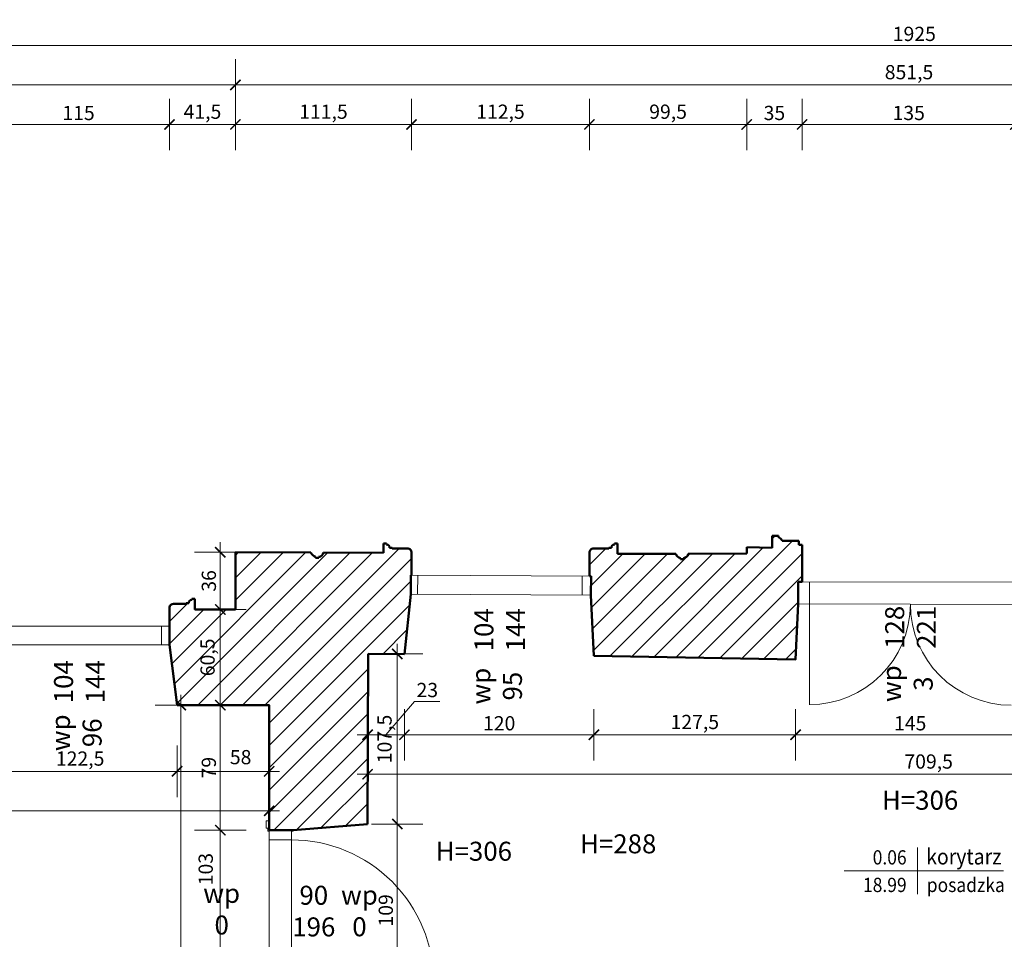
# Model space of a CAD drawing. Extents: x 525619 to 528193, y -823601 to -820140.
# Drawn here: x 526375 to 526997, y -820721 to -820140 of the extents above; entities that cross this region are included whole.
import ezdxf
from ezdxf.enums import TextEntityAlignment as Align

# ---------------------------------------------------------------- set-up
doc = ezdxf.new("R2010")
doc.units = 0
doc.header["$MEASUREMENT"] = 0
doc.layers.get('0').update_dxf_attribs({"color": 255})
for name, color, linetype, lineweight in [('00-0000_D-', 4, 'Continuous', 13), ('00-0000_T-', 4, 'Continuous', 13), ('00-0332_E-', 252, 'Continuous', 5), ('00-0410_E-', 7, 'Continuous', 50), ('00-0610_E-', 83, 'Continuous', 15)]:
    doc.layers.add(name, color=color, linetype=linetype, lineweight=lineweight)
doc.layers.get('0').off()
doc.styles.add('ARIAL', font='arial.ttf')
doc.styles.add('SIMPLEX', font='simplex.shx')
doc.styles.add('STOLARKA-WAR', font='ROMANS.shx')
doc.dimstyles.new('SKALA 50', dxfattribs={"dimscale": 0.5, "dimtxt": 18, "dimasz": 13, "dimexe": 10, "dimexo": 10, "dimgap": 3, "dimtad": 1, "dimdec": 1, "dimrnd": 0.5, "dimtxsty": 'ARIAL', "dimblk": 'LL', "dimcen": 15, "dimse1": 1, "dimse2": 1, "dimclrd": 256, "dimclrt": 256, "dimazin": 0, "dimtfac": 1, "dimtdec": 1, "dimtmove": 1, "dimatfit": 3, "dimldrblk": 'DOTSMALL', "dimfxl": 1000, "dimlwd": -1, "dimarcsym": 0})

# ---------------------------------------------------------------- blocks, each defined once
blk = doc.blocks.new('_TAB-P')
at = {"layer": '00-0000_T-', "lineweight": 20}
for p, q in [((0, 18.45), (0, -18.45)), ((-58.03, 0), (67.91, 0))]:
    blk.add_line(p, q, dxfattribs=at)
at = {"layer": '00-0000_T-', "lineweight": 20, "style": 'SIMPLEX', "flags": 4}
for tag, p in [('NUMER_POMIESZCZENIA', (-2.71, 5.12)), ('POWIERZCHNIA', (-2.71, -16.67))]:
    blk.add_attdef(tag, text='', height=11, dxfattribs=at).set_placement(p, align=Align.RIGHT)
at = {"layer": '00-0000_T-', "lineweight": 20, "flags": 4}
for tag, p, height, style in [('NAZWA_POMIESZCZENIA', (3.82, 5.12), 12.5, 'ARIAL'), ('POSADZKA', (4.21, -16.67), 11, 'SIMPLEX')]:
    blk.add_attdef(tag, p, '', height=height, dxfattribs=dict(at, style=style))
blk = doc.blocks.new('_ArchTick')
at = {"const_width": 0.15}
blk.add_lwpolyline([(-0.5, -0.5), (0.5, 0.5)], dxfattribs=at)
blk = doc.blocks.new('LL')
for p, q in [((0, 2.5), (0, -2.5)), ((1, 0), (-1, 0))]:
    blk.add_line(p, q)
blk.add_blockref('_ArchTick', (0, 0))
blk = doc.blocks.new('*D14')
at = {"layer": '00-0000_D-', "transparency": 16777216}
blk.add_line((526358.33, -820615.07), (526467.85, -820615.07), dxfattribs=at)
at = {"layer": '00-0000_D-', "transparency": 16777216, "xscale": 6.5, "yscale": 6.5, "zscale": 6.5, "rotation": 180}
blk.add_blockref('LL', (526351.83, -820615.07), dxfattribs=at)
at = {"layer": '00-0000_D-', "transparency": 16777216, "xscale": 6.5, "yscale": 6.5, "zscale": 6.5}
blk.add_blockref('LL', (526474.35, -820615.07), dxfattribs=at)
at = {"layer": '00-0000_D-', "transparency": 16777216, "insert": (526413.09, -820608.16), "char_height": 9, "attachment_point": 5, "style": 'ARIAL'}
blk.add_mtext('122,5', dxfattribs=at)
blk = doc.blocks.new('_DotSmall')
at = {"linetype": 'ByBlock', "lineweight": 70, "const_width": 0.5}
blk.add_lwpolyline([(-0.0625, 0, 1), (0.0625, 0, 1)], format="xyb", close=True, dxfattribs=at)
blk = doc.blocks.new('*D15')
at = {"layer": '00-0000_D-', "transparency": 16777216}
blk.add_line((526480.85, -820615.07), (526526.08, -820615.07), dxfattribs=at)
at = {"layer": '00-0000_D-', "transparency": 16777216, "xscale": 6.5, "yscale": 6.5, "zscale": 6.5, "rotation": 180}
blk.add_blockref('LL', (526474.35, -820615.07), dxfattribs=at)
at = {"layer": '00-0000_D-', "transparency": 16777216, "xscale": 6.5, "yscale": 6.5, "zscale": 6.5}
blk.add_blockref('LL', (526532.58, -820615.07), dxfattribs=at)
at = {"layer": '00-0000_D-', "transparency": 16777216, "insert": (526514.54, -820607.26), "char_height": 9, "attachment_point": 5, "style": 'ARIAL'}
blk.add_mtext('58', dxfattribs=at)
blk = doc.blocks.new('*D16')
at = {"layer": '00-0000_D-', "transparency": 16777216}
for p, q in [((526606.43, -820591.94), (526624.53, -820570.92)), ((526624.53, -820570.92), (526640.57, -820570.92)), ((526601.31, -820591.94), (526611.55, -820591.94))]:
    blk.add_line(p, q, dxfattribs=at)
at = {"layer": '00-0000_D-', "transparency": 16777216, "xscale": 6.5, "yscale": 6.5, "zscale": 6.5, "rotation": 180}
blk.add_blockref('LL', (526594.81, -820591.94), dxfattribs=at)
at = {"layer": '00-0000_D-', "transparency": 16777216, "xscale": 6.5, "yscale": 6.5, "zscale": 6.5}
blk.add_blockref('LL', (526618.05, -820591.94), dxfattribs=at)
at = {"layer": '00-0000_D-', "transparency": 16777216, "insert": (526632.55, -820564.82), "char_height": 9, "attachment_point": 5, "style": 'ARIAL'}
blk.add_mtext('23', dxfattribs=at)
blk = doc.blocks.new('*D17')
at = {"layer": '00-0000_D-', "transparency": 16777216}
blk.add_line((526624.55, -820591.94), (526731.4, -820591.94), dxfattribs=at)
at = {"layer": '00-0000_D-', "transparency": 16777216, "xscale": 6.5, "yscale": 6.5, "zscale": 6.5, "rotation": 180}
blk.add_blockref('LL', (526618.05, -820591.94), dxfattribs=at)
at = {"layer": '00-0000_D-', "transparency": 16777216, "xscale": 6.5, "yscale": 6.5, "zscale": 6.5}
blk.add_blockref('LL', (526737.9, -820591.94), dxfattribs=at)
at = {"layer": '00-0000_D-', "transparency": 16777216, "insert": (526677.98, -820585.84), "char_height": 9, "attachment_point": 5, "style": 'ARIAL'}
blk.add_mtext('120', dxfattribs=at)
blk = doc.blocks.new('*D18')
at = {"layer": '00-0000_D-', "transparency": 16777216}
blk.add_line((526744.4, -820591.94), (526858.91, -820591.94), dxfattribs=at)
at = {"layer": '00-0000_D-', "transparency": 16777216, "xscale": 6.5, "yscale": 6.5, "zscale": 6.5, "rotation": 180}
blk.add_blockref('LL', (526737.9, -820591.94), dxfattribs=at)
at = {"layer": '00-0000_D-', "transparency": 16777216, "xscale": 6.5, "yscale": 6.5, "zscale": 6.5}
blk.add_blockref('LL', (526865.41, -820591.94), dxfattribs=at)
at = {"layer": '00-0000_D-', "transparency": 16777216, "insert": (526801.66, -820585.03), "char_height": 9, "attachment_point": 5, "style": 'ARIAL'}
blk.add_mtext('127,5', dxfattribs=at)
blk = doc.blocks.new('*D19')
at = {"layer": '00-0000_D-', "transparency": 16777216}
blk.add_line((526871.91, -820591.94), (527003.68, -820591.94), dxfattribs=at)
at = {"layer": '00-0000_D-', "transparency": 16777216, "xscale": 6.5, "yscale": 6.5, "zscale": 6.5, "rotation": 180}
blk.add_blockref('LL', (526865.41, -820591.94), dxfattribs=at)
at = {"layer": '00-0000_D-', "transparency": 16777216, "xscale": 6.5, "yscale": 6.5, "zscale": 6.5}
blk.add_blockref('LL', (527010.18, -820591.94), dxfattribs=at)
at = {"layer": '00-0000_D-', "transparency": 16777216, "insert": (526937.8, -820585.84), "char_height": 9, "attachment_point": 5, "style": 'ARIAL'}
blk.add_mtext('145', dxfattribs=at)
blk = doc.blocks.new('*D29')
at = {"layer": '00-0000_D-', "transparency": 16777216}
blk.add_line((526056.7, -820640.07), (526526.08, -820640.07), dxfattribs=at)
at = {"layer": '00-0000_D-', "transparency": 16777216, "xscale": 6.5, "yscale": 6.5, "zscale": 6.5, "rotation": 180}
blk.add_blockref('LL', (526050.2, -820640.07), dxfattribs=at)
at = {"layer": '00-0000_D-', "transparency": 16777216, "xscale": 6.5, "yscale": 6.5, "zscale": 6.5}
blk.add_blockref('LL', (526532.58, -820640.07), dxfattribs=at)
at = {"layer": '00-0000_D-', "transparency": 16777216, "insert": (526291.39, -820633.16), "char_height": 9, "attachment_point": 5, "style": 'ARIAL'}
blk.add_mtext('482,5', dxfattribs=at)
blk = doc.blocks.new('*D30')
at = {"layer": '00-0000_D-', "transparency": 16777216}
blk.add_line((526601.31, -820616.94), (527297.64, -820616.94), dxfattribs=at)
at = {"layer": '00-0000_D-', "transparency": 16777216, "xscale": 6.5, "yscale": 6.5, "zscale": 6.5, "rotation": 180}
blk.add_blockref('LL', (526594.81, -820616.94), dxfattribs=at)
at = {"layer": '00-0000_D-', "transparency": 16777216, "xscale": 6.5, "yscale": 6.5, "zscale": 6.5}
blk.add_blockref('LL', (527304.14, -820616.94), dxfattribs=at)
at = {"layer": '00-0000_D-', "transparency": 16777216, "insert": (526949.48, -820610.03), "char_height": 9, "attachment_point": 5, "style": 'ARIAL'}
blk.add_mtext('709,5', dxfattribs=at)
blk = doc.blocks.new('*D282')
at = {"layer": '00-0000_D-', "transparency": 16777216}
blk.add_line((526501.69, -820748.83), (526501.69, -820658.75), dxfattribs=at)
at = {"layer": '00-0000_D-', "transparency": 16777216, "xscale": 6.5, "yscale": 6.5, "zscale": 6.5}
for p, rotation in [((526501.69, -820652.25), 90), ((526501.69, -820755.33), 270)]:
    blk.add_blockref('LL', p, dxfattribs=dict(at, rotation=rotation))
at = {"layer": '00-0000_D-', "transparency": 16777216, "insert": (526493.63, -820676.89), "char_height": 9, "attachment_point": 5, "rotation": 90, "style": 'ARIAL'}
blk.add_mtext('103', dxfattribs=at)
blk = doc.blocks.new('*D283')
at = {"layer": '00-0000_D-', "transparency": 16777216}
blk.add_line((526501.69, -820645.75), (526501.69, -820579.74), dxfattribs=at)
at = {"layer": '00-0000_D-', "transparency": 16777216, "xscale": 6.5, "yscale": 6.5, "zscale": 6.5}
for p, rotation in [((526501.69, -820573.24), 90), ((526501.69, -820652.25), 270)]:
    blk.add_blockref('LL', p, dxfattribs=dict(at, rotation=rotation))
at = {"layer": '00-0000_D-', "transparency": 16777216, "insert": (526495.6, -820612.74), "char_height": 9, "attachment_point": 5, "rotation": 90, "style": 'ARIAL'}
blk.add_mtext('79', dxfattribs=at)
blk = doc.blocks.new('*D284')
at = {"layer": '00-0000_D-', "transparency": 16777216}
blk.add_line((526501.69, -820566.74), (526501.69, -820519.27), dxfattribs=at)
at = {"layer": '00-0000_D-', "transparency": 16777216, "xscale": 6.5, "yscale": 6.5, "zscale": 6.5}
for p, rotation in [((526501.69, -820512.77), 90), ((526501.69, -820573.24), 270)]:
    blk.add_blockref('LL', p, dxfattribs=dict(at, rotation=rotation))
at = {"layer": '00-0000_D-', "transparency": 16777216, "insert": (526494.79, -820543), "char_height": 9, "attachment_point": 5, "rotation": 90, "style": 'ARIAL'}
blk.add_mtext('60,5', dxfattribs=at)
blk = doc.blocks.new('*D285')
at = {"layer": '00-0000_D-', "transparency": 16777216}
blk.add_line((526501.69, -820506.27), (526501.69, -820483.07), dxfattribs=at)
at = {"layer": '00-0000_D-', "transparency": 16777216, "xscale": 6.5, "yscale": 6.5, "zscale": 6.5}
for p, rotation in [((526501.69, -820476.57), 90), ((526501.69, -820512.77), 270)]:
    blk.add_blockref('LL', p, dxfattribs=dict(at, rotation=rotation))
at = {"layer": '00-0000_D-', "transparency": 16777216, "insert": (526495.6, -820494.67), "char_height": 9, "attachment_point": 5, "rotation": 90, "style": 'ARIAL'}
blk.add_mtext('36', dxfattribs=at)
blk = doc.blocks.new('*D286')
at = {"layer": '00-0000_D-', "transparency": 16777216}
blk.add_line((526476.69, -820579.74), (526476.69, -821226.77), dxfattribs=at)
at = {"layer": '00-0000_D-', "transparency": 16777216, "xscale": 6.5, "yscale": 6.5, "zscale": 6.5}
for p, rotation in [((526476.69, -820573.24), 90), ((526476.69, -821233.27), 270)]:
    blk.add_blockref('LL', p, dxfattribs=dict(at, rotation=rotation))
at = {"layer": '00-0000_D-', "transparency": 16777216, "insert": (526470.6, -820903.25), "char_height": 9, "attachment_point": 5, "rotation": 90, "style": 'ARIAL'}
blk.add_mtext('660', dxfattribs=at)
blk = doc.blocks.new('*D397')
at = {"layer": '00-0000_D-', "transparency": 16777216}
blk.add_line((526613.57, -820751.11), (526613.57, -820654.87), dxfattribs=at)
at = {"layer": '00-0000_D-', "transparency": 16777216, "xscale": 6.5, "yscale": 6.5, "zscale": 6.5}
for p, rotation in [((526613.57, -820648.37), 90), ((526613.57, -820757.61), 270)]:
    blk.add_blockref('LL', p, dxfattribs=dict(at, rotation=rotation))
at = {"layer": '00-0000_D-', "transparency": 16777216, "insert": (526607.48, -820702.99), "char_height": 9, "attachment_point": 5, "rotation": 90, "style": 'ARIAL'}
blk.add_mtext('109', dxfattribs=at)
blk = doc.blocks.new('*D398')
at = {"layer": '00-0000_D-', "transparency": 16777216}
blk.add_line((526613.57, -820641.87), (526613.57, -820547.35), dxfattribs=at)
at = {"layer": '00-0000_D-', "transparency": 16777216, "xscale": 6.5, "yscale": 6.5, "zscale": 6.5}
for p, rotation in [((526613.57, -820540.85), 90), ((526613.57, -820648.37), 270)]:
    blk.add_blockref('LL', p, dxfattribs=dict(at, rotation=rotation))
at = {"layer": '00-0000_D-', "transparency": 16777216, "insert": (526606.67, -820594.61), "char_height": 9, "attachment_point": 5, "rotation": 90, "style": 'ARIAL'}
blk.add_mtext('107,5', dxfattribs=at)
blk = doc.blocks.new('*D463')
at = {"layer": '00-0000_D-', "transparency": 16777216}
blk.add_line((526361.08, -820206.08), (526463.05, -820206.08), dxfattribs=at)
at = {"layer": '00-0000_D-', "transparency": 16777216, "xscale": 6.5, "yscale": 6.5, "zscale": 6.5, "rotation": 180}
blk.add_blockref('LL', (526354.58, -820206.08), dxfattribs=at)
at = {"layer": '00-0000_D-', "transparency": 16777216, "xscale": 6.5, "yscale": 6.5, "zscale": 6.5}
blk.add_blockref('LL', (526469.55, -820206.08), dxfattribs=at)
at = {"layer": '00-0000_D-', "transparency": 16777216, "insert": (526412.07, -820199.98), "char_height": 9, "attachment_point": 5, "style": 'ARIAL'}
blk.add_mtext('115', dxfattribs=at)
blk = doc.blocks.new('*D464')
at = {"layer": '00-0000_D-', "transparency": 16777216}
blk.add_line((526476.05, -820206.08), (526504.75, -820206.08), dxfattribs=at)
at = {"layer": '00-0000_D-', "transparency": 16777216, "xscale": 6.5, "yscale": 6.5, "zscale": 6.5, "rotation": 180}
blk.add_blockref('LL', (526469.55, -820206.08), dxfattribs=at)
at = {"layer": '00-0000_D-', "transparency": 16777216, "xscale": 6.5, "yscale": 6.5, "zscale": 6.5}
blk.add_blockref('LL', (526511.25, -820206.08), dxfattribs=at)
at = {"layer": '00-0000_D-', "transparency": 16777216, "insert": (526490.4, -820199.17), "char_height": 9, "attachment_point": 5, "style": 'ARIAL'}
blk.add_mtext('41,5', dxfattribs=at)
blk = doc.blocks.new('*D465')
at = {"layer": '00-0000_D-', "transparency": 16777216}
blk.add_line((526517.75, -820206.08), (526616.05, -820206.08), dxfattribs=at)
at = {"layer": '00-0000_D-', "transparency": 16777216, "xscale": 6.5, "yscale": 6.5, "zscale": 6.5, "rotation": 180}
blk.add_blockref('LL', (526511.25, -820206.08), dxfattribs=at)
at = {"layer": '00-0000_D-', "transparency": 16777216, "xscale": 6.5, "yscale": 6.5, "zscale": 6.5}
blk.add_blockref('LL', (526622.55, -820206.08), dxfattribs=at)
at = {"layer": '00-0000_D-', "transparency": 16777216, "insert": (526566.9, -820199.17), "char_height": 9, "attachment_point": 5, "style": 'ARIAL'}
blk.add_mtext('111,5', dxfattribs=at)
blk = doc.blocks.new('*D466')
at = {"layer": '00-0000_D-', "transparency": 16777216}
blk.add_line((526629.05, -820206.08), (526728.54, -820206.08), dxfattribs=at)
at = {"layer": '00-0000_D-', "transparency": 16777216, "xscale": 6.5, "yscale": 6.5, "zscale": 6.5, "rotation": 180}
blk.add_blockref('LL', (526622.55, -820206.08), dxfattribs=at)
at = {"layer": '00-0000_D-', "transparency": 16777216, "xscale": 6.5, "yscale": 6.5, "zscale": 6.5}
blk.add_blockref('LL', (526735.04, -820206.08), dxfattribs=at)
at = {"layer": '00-0000_D-', "transparency": 16777216, "insert": (526678.8, -820199.17), "char_height": 9, "attachment_point": 5, "style": 'ARIAL'}
blk.add_mtext('112,5', dxfattribs=at)
blk = doc.blocks.new('*D467')
at = {"layer": '00-0000_D-', "transparency": 16777216}
blk.add_line((526741.54, -820206.08), (526827.97, -820206.08), dxfattribs=at)
at = {"layer": '00-0000_D-', "transparency": 16777216, "xscale": 6.5, "yscale": 6.5, "zscale": 6.5, "rotation": 180}
blk.add_blockref('LL', (526735.04, -820206.08), dxfattribs=at)
at = {"layer": '00-0000_D-', "transparency": 16777216, "xscale": 6.5, "yscale": 6.5, "zscale": 6.5}
blk.add_blockref('LL', (526834.47, -820206.08), dxfattribs=at)
at = {"layer": '00-0000_D-', "transparency": 16777216, "insert": (526784.76, -820199.17), "char_height": 9, "attachment_point": 5, "style": 'ARIAL'}
blk.add_mtext('99,5', dxfattribs=at)
blk = doc.blocks.new('*D468')
at = {"layer": '00-0000_D-', "transparency": 16777216}
blk.add_line((526840.97, -820206.08), (526862.98, -820206.08), dxfattribs=at)
at = {"layer": '00-0000_D-', "transparency": 16777216, "xscale": 6.5, "yscale": 6.5, "zscale": 6.5, "rotation": 180}
blk.add_blockref('LL', (526834.47, -820206.08), dxfattribs=at)
at = {"layer": '00-0000_D-', "transparency": 16777216, "xscale": 6.5, "yscale": 6.5, "zscale": 6.5}
blk.add_blockref('LL', (526869.48, -820206.08), dxfattribs=at)
at = {"layer": '00-0000_D-', "transparency": 16777216, "insert": (526851.97, -820199.98), "char_height": 9, "attachment_point": 5, "style": 'ARIAL'}
blk.add_mtext('35', dxfattribs=at)
blk = doc.blocks.new('*D469')
at = {"layer": '00-0000_D-', "transparency": 16777216}
blk.add_line((526875.98, -820206.08), (526997.77, -820206.08), dxfattribs=at)
at = {"layer": '00-0000_D-', "transparency": 16777216, "xscale": 6.5, "yscale": 6.5, "zscale": 6.5, "rotation": 180}
blk.add_blockref('LL', (526869.48, -820206.08), dxfattribs=at)
at = {"layer": '00-0000_D-', "transparency": 16777216, "xscale": 6.5, "yscale": 6.5, "zscale": 6.5}
blk.add_blockref('LL', (527004.27, -820206.08), dxfattribs=at)
at = {"layer": '00-0000_D-', "transparency": 16777216, "insert": (526936.88, -820199.98), "char_height": 9, "attachment_point": 5, "style": 'ARIAL'}
blk.add_mtext('135', dxfattribs=at)
blk = doc.blocks.new('*D480')
at = {"layer": '00-0000_D-', "transparency": 16777216}
blk.add_line((525984.33, -820181.08), (526504.75, -820181.08), dxfattribs=at)
at = {"layer": '00-0000_D-', "transparency": 16777216, "xscale": 6.5, "yscale": 6.5, "zscale": 6.5, "rotation": 180}
blk.add_blockref('LL', (525977.83, -820181.08), dxfattribs=at)
at = {"layer": '00-0000_D-', "transparency": 16777216, "xscale": 6.5, "yscale": 6.5, "zscale": 6.5}
blk.add_blockref('LL', (526511.25, -820181.08), dxfattribs=at)
at = {"layer": '00-0000_D-', "transparency": 16777216, "insert": (526244.54, -820174.17), "char_height": 9, "attachment_point": 5, "style": 'ARIAL'}
blk.add_mtext('533,5', dxfattribs=at)
blk = doc.blocks.new('*D481')
at = {"layer": '00-0000_D-', "transparency": 16777216}
blk.add_line((526517.75, -820181.08), (527356.39, -820181.08), dxfattribs=at)
at = {"layer": '00-0000_D-', "transparency": 16777216, "xscale": 6.5, "yscale": 6.5, "zscale": 6.5, "rotation": 180}
blk.add_blockref('LL', (526511.25, -820181.08), dxfattribs=at)
at = {"layer": '00-0000_D-', "transparency": 16777216, "xscale": 6.5, "yscale": 6.5, "zscale": 6.5}
blk.add_blockref('LL', (527362.89, -820181.08), dxfattribs=at)
at = {"layer": '00-0000_D-', "transparency": 16777216, "insert": (526937.07, -820174.17), "char_height": 9, "attachment_point": 5, "style": 'ARIAL'}
blk.add_mtext('851,5', dxfattribs=at)
blk = doc.blocks.new('*D483')
at = {"layer": '00-0000_D-', "transparency": 16777216}
blk.add_line((525984.33, -820156.08), (527896.51, -820156.08), dxfattribs=at)
at = {"layer": '00-0000_D-', "transparency": 16777216, "xscale": 6.5, "yscale": 6.5, "zscale": 6.5, "rotation": 180}
blk.add_blockref('LL', (525977.83, -820156.08), dxfattribs=at)
at = {"layer": '00-0000_D-', "transparency": 16777216, "xscale": 6.5, "yscale": 6.5, "zscale": 6.5}
blk.add_blockref('LL', (527903.01, -820156.08), dxfattribs=at)
at = {"layer": '00-0000_D-', "transparency": 16777216, "insert": (526940.42, -820149.98), "char_height": 9, "attachment_point": 5, "style": 'ARIAL'}
blk.add_mtext('1925', dxfattribs=at)

msp = doc.modelspace()

# ---------------------------------------------------------------- linework, layer by layer
at = {"layer": '00-0332_E-'}
for p, q in [((526850.46, -820468.1), (526852.37, -820466.19)), ((526515.63, -820573.22), (526614.74, -820474.1)), ((526735.03, -820484.53), (526745.43, -820474.13)), ((526775.78, -820542.78), (526844.94, -820473.62)), ((526789.69, -820543.02), (526863.41, -820469.29)), ((526472.64, -820559.64), (526555.59, -820476.69)), ((526474.23, -820572.19), (526569.68, -820476.74)), ((526487.38, -820573.19), (526583.79, -820476.77)), ((526501.5, -820573.2), (526597.89, -820476.81)), ((526511.24, -820506.9), (526541.49, -820476.65)), ((526511.25, -820478.6), (526513.28, -820476.58)), ((526511.25, -820492.75), (526527.38, -820476.61)), ((526529.75, -820573.24), (526622.55, -820480.44)), ((526736.05, -820497.66), (526756.08, -820477.62)), ((526736.4, -820511.45), (526770.26, -820477.59)), ((526737.06, -820524.93), (526784.43, -820477.56)), ((526737.72, -820538.42), (526798.61, -820477.53)), ((526747.97, -820542.3), (526812.78, -820477.49)), ((526761.88, -820542.54), (526826.96, -820477.46)), ((526803.59, -820543.25), (526869.48, -820477.37)), ((526817.5, -820543.49), (526869.47, -820491.51)), ((526532.59, -820584.54), (526622.2, -820494.93)), ((526483.62, -820506.24), (526483.78, -820506.07)), ((526469.54, -820520.31), (526481.09, -820508.77)), ((526481.8, -820508.06), (526483.02, -820506.84)), ((526532.61, -820598.66), (526621.43, -820509.85)), ((526831.4, -820543.73), (526867.05, -820508.08)), ((526469.54, -820534.46), (526491.23, -820512.77)), ((526471.05, -820547.09), (526505.37, -820512.77)), ((526845.3, -820543.97), (526866.41, -820522.86)), ((526604.48, -820540.93), (526619.71, -820525.7)), ((526859.21, -820544.2), (526865.72, -820537.69)), ((526532.63, -820612.79), (526595.11, -820550.31)), ((526532.65, -820626.91), (526595.07, -820564.49)), ((526532.67, -820641.03), (526595.02, -820578.68)), ((526535.6, -820652.25), (526594.98, -820592.86)), ((526549.94, -820652.04), (526594.94, -820607.05)), ((526565.34, -820650.78), (526594.89, -820621.23)), ((526580.75, -820649.52), (526594.85, -820635.42))]:
    msp.add_line(p, q, dxfattribs=at)
at = {"layer": '00-0410_E-'}
for p, q in [((526854.53, -820466.2), (526850.46, -820466.19)), ((526850.46, -820466.19), (526850.47, -820473.73)), ((526854.53, -820466.2), (526854.52, -820466.95)), ((526604.8, -820476.83), (526604.79, -820471)), ((526604.79, -820471), (526606.75, -820471.01)), ((526606.75, -820471.57), (526606.74, -820471.02)), ((526608.59, -820473.71), (526610.33, -820473.71)), ((526610.32, -820474.1), (526610.33, -820473.71)), ((526610.32, -820474.1), (526619.95, -820474.11)), ((526747.26, -820474.13), (526737.64, -820474.14)), ((526747.26, -820474.13), (526747.26, -820473.74)), ((526749, -820473.74), (526747.26, -820473.74)), ((526752.8, -820471.04), (526750.84, -820471.04)), ((526750.84, -820471.6), (526750.84, -820471.05)), ((526752.8, -820477.63), (526752.8, -820471.04)), ((526834.47, -820473.41), (526834.46, -820477.44)), ((526867.42, -820469.3), (526856.84, -820469.28)), ((526867.43, -820471.83), (526867.42, -820469.3)), ((526867.43, -820471.83), (526869.48, -820471.83)), ((526869.48, -820471.83), (526869.47, -820495.2)), ((526511.25, -820476.57), (526511.24, -820512.77)), ((526561.93, -820479.44), (526561.91, -820480.04)), ((526561.91, -820480.04), (526563.91, -820480.07)), ((526563.91, -820480.07), (526563.93, -820479.46)), ((526566.95, -820476.73), (526604.8, -820476.83)), ((526622.55, -820476.82), (526622.55, -820491.09)), ((526735.04, -820476.85), (526735.03, -820491.65)), ((526792.55, -820480.27), (526792.53, -820480.87)), ((526792.53, -820480.87), (526794.53, -820480.89)), ((526794.53, -820480.89), (526794.55, -820480.28)), ((526622.16, -820503.09), (526622.22, -820491.09)), ((526622.22, -820491.09), (526622.55, -820491.09)), ((526735.03, -820491.65), (526736.08, -820491.65)), ((526736.08, -820491.65), (526736.02, -820503.65)), ((526867.08, -820495.2), (526867.05, -820509.2)), ((526869.47, -820495.2), (526867.08, -820495.2)), ((526483.61, -820506.63), (526483.62, -820506.07)), ((526483.62, -820506.07), (526485.58, -820506.06)), ((526485.58, -820506.06), (526485.57, -820512.77)), ((526618.05, -820541.05), (526622.16, -820503.09)), ((526736.02, -820503.65), (526737.9, -820542.13)), ((526469.54, -820523.19), (526469.55, -820511.44)), ((526472.15, -820509.16), (526480.04, -820509.15)), ((526480.04, -820509.15), (526480.04, -820508.76)), ((526481.78, -820508.77), (526480.04, -820508.76)), ((526865.41, -820544.31), (526867.05, -820509.2)), ((526485.57, -820512.77), (526511.24, -820512.77)), ((526469.54, -820523.19), (526469.54, -820535.19)), ((526469.54, -820535.19), (526474.35, -820573.17)), ((526594.81, -820648.37), (526595.14, -820540.85)), ((526595.14, -820540.85), (526618.05, -820541.05)), ((526547.66, -820652.23), (526594.81, -820648.37)), ((526532.68, -820652.25), (526547.66, -820652.23))]:
    msp.add_line(p, q, dxfattribs=at)
at = {"layer": '00-0410_E-', "flags": 128}
for points in [[(526834.47, -820473.41), (526850.47, -820473.73)], [(526511.25, -820476.57), (526558.96, -820476.7)], [(526752.8, -820477.63), (526789.56, -820477.55)], [(526797.55, -820477.53), (526834.46, -820477.44)], [(526737.9, -820542.13), (526865.41, -820544.31), (526865.41, -820544.31)], [(526474.35, -820573.17), (526532.58, -820573.24), (526532.68, -820652.25)]]:
    msp.add_lwpolyline(points, dxfattribs=at)
at = {"layer": '00-0410_E-'}
for centre, radius, start, end in [((526852.35, -820471.42), 4.97, 25.48118, 64.01196), ((526737.62, -820476.73), 2.59, 89.64291, 182.61326), ((526562.95, -820475.36), 4.21, 198.53151, 255.86163), ((526793.55, -820476.19), 4.21, 198.89241, 256.21663)]:
    msp.add_arc(centre, radius, start, end, dxfattribs=at)
at = {"layer": '00-0410_E-', "extrusion": (0, 0, -1)}
for centre, radius, start, end in [((-526619.97, -820476.7), 2.59, 89.6717, 182.64205), ((-526563.5, -820475.95), 3.53, 192.59864, 263.16327), ((-526794.1, -820476.77), 3.53, 192.24363, 262.80827), ((-526472.16, -820511.79), 2.63, 7.78655, 89.87924)]:
    msp.add_arc(centre, radius, start, end, dxfattribs=at)
at = {"layer": '00-0410_E-'}
msp.add_ellipse((526606.7, -820473.35), major_axis=(1.93, 0), ratio=0.92189, start_param=6.089945, end_param=7.830531, dxfattribs=at)
at = {"layer": '00-0410_E-', "extrusion": (0, 0, -1)}
for centre in [(526750.89, -820473.39), (526483.67, -820508.41)]:
    msp.add_ellipse(centre, major_axis=(-1.93, 0), ratio=0.92189, start_param=6.089945, end_param=7.830531, dxfattribs=at)
at = {"layer": '00-0610_E-'}
for p, q in [((526622.22, -820491.09), (526622.16, -820503.09)), ((526736.08, -820491.65), (526622.22, -820491.09)), ((526626.5, -820491.1), (526626.44, -820503.1)), ((526730.5, -820491.62), (526730.44, -820503.62)), ((526736.08, -820491.65), (526736.02, -820503.65)), ((526867.08, -820495.2), (526867.05, -820509.2)), ((526874.23, -820509.21), (526874.26, -820495.21)), ((526736.02, -820503.65), (526622.16, -820503.09)), ((526874.1, -820572.92), (526874.23, -820509.21)), ((526354.57, -820523.19), (526469.54, -820523.19)), ((526464.54, -820535.2), (526464.54, -820523.2)), ((526469.54, -820535.19), (526469.54, -820523.19)), ((526354.57, -820535.19), (526469.54, -820535.19)), ((526530.67, -820646.4), (526530.67, -820650.91)), ((526532.67, -820646.4), (526530.67, -820646.4)), ((526531.67, -820650.91), (526530.67, -820650.91)), ((526531.67, -820652.91), (526531.67, -820650.91)), ((526532.67, -820652.91), (526531.67, -820652.91)), ((526532.67, -820652.91), (526532.6, -820754.02)), ((526546.67, -820652.92), (526546.61, -820754.02)), ((526546.67, -820652.92), (526547.66, -820652.93)), ((526547.66, -820652.93), (526547.66, -820652.23)), ((526546.66, -820658.41), (526532.66, -820658.4))]:
    msp.add_line(p, q, dxfattribs=at)
at = {"layer": '00-0610_E-', "flags": 128}
for points in [[(526867.08, -820495.2), (527008.83, -820495.49)], [(526867.05, -820509.2), (527008.8, -820509.49)]]:
    msp.add_lwpolyline(points, dxfattribs=at)
at = {"layer": '00-0610_E-'}
for centre, radius, start, end in [((526874.23, -820509.21), 63.7, 269.88316, 359.87866), ((527001.73, -820509.48), 63.79, 179.8843, 269.88365), ((526546.61, -820748.41), 90, 359.96246, 89.97246)]:
    msp.add_arc(centre, radius, start, end, dxfattribs=at)

# ---------------------------------------------------------------- block references
at = {"layer": '00-0000_T-'}
ref = msp.add_blockref('_TAB-P', (526942.52, -820678.06), dxfattribs=dict(at, xscale=0.8000000000465661, yscale=0.8000000000465661, zscale=0.8))
ref.add_attrib('NAZWA_POMIESZCZENIA', 'korytarz', (526947.97, -820673.96), dxfattribs={"height": 10, "style": 'ARIAL', "width": 0.9, "flags": 4})
ref.add_attrib('POSADZKA', 'posadzka', (526948.28, -820691.39), dxfattribs={"height": 9, "style": 'SIMPLEX', "width": 0.9, "flags": 4})
ref.add_attrib('POWIERZCHNIA', '18.99', dxfattribs={"height": 9, "style": 'SIMPLEX', "width": 0.9, "flags": 4}).set_placement((526935.58, -820691.39), align=Align.RIGHT)
ref.add_attrib('NUMER_POMIESZCZENIA', '0.06', dxfattribs={"height": 9, "style": 'SIMPLEX', "width": 0.9, "flags": 4}).set_placement((526935.58, -820673.96), align=Align.RIGHT)

# ---------------------------------------------------------------- texts
at = {"layer": '00-0000_T-', "ltscale": 5, "char_height": 12, "style": 'STOLARKA-WAR'}
for s, insert, width, attachment_point, rotation in [('{\\fArial Narrow|b0|i0|c238|p34;104\\P144}', (526662.33, -820525.59), 32.4609, 2, 90), ('{\\fArial Narrow|b0|i0|c238|p34;128\\P221}', (526922.01, -820524.03), 32.4609, 2, 90), ('{\\fArial Narrow|b0|i0|c238|p34;104\\P144}', (526396.59, -820558.4), 32.4609, 2, 90), ('{\\fArial Narrow|b0|i0|c238|p34;wp\\P3}', (526920.05, -820559.63), 32.4609, 2, 90), ('{\\fArial Narrow|b0|i0|c238|p34;wp\\P95}', (526660.37, -820561.19), 32.4609, 2, 90), ('{\\fArial Narrow|b0|i0|c238|p34;wp\\P96}', (526394.64, -820590.68), 32.4609, 2, 90), ('{\\fArial Narrow|b0|i0|c238|p34;H=306}', (526919.94, -820627.33), 40.4554, 1, 0), ('{\\fArial Narrow|b0|i0|c238|p34;H=288}', (526729.09, -820654.92), 40.4554, 1, 0), ('{\\fArial Narrow|b0|i0|c238|p34;H=306}', (526637.85, -820659.59), 40.4554, 1, 0), ('{\\fArial Narrow|b0|i0|c238|p34;wp\\P0}', (526502.56, -820686.23), 32.4609, 2, 0), ('{\\fArial Narrow|b0|i0|c238|p34;90\\P196}', (526560.79, -820687.43), 32.4609, 2, 0), ('{\\fArial Narrow|b0|i0|c238|p34;wp\\P0}', (526589.65, -820687.34), 32.4609, 2, 0)]:
    msp.add_mtext(s, dxfattribs=dict(at, insert=insert, width=width, attachment_point=attachment_point, rotation=rotation))

# ---------------------------------------------------------------- dimensions: what is measured, and where the dimension line sits
at = {"layer": '00-0000_D-'}
for base, p1, p2, picture, middle in [((527903.01, -820156.08), (525977.83, -820642.78), (527903.01, -820642.86), '*D483', (526940.42, -820149.98)), ((526511.25, -820181.08), (525977.83, -820642.78), (526511.25, -820610.26), '*D480', (526244.54, -820174.17)), ((527362.89, -820181.08), (526511.25, -820610.26), (527362.89, -820613.22), '*D481', (526937.07, -820174.17)), ((526469.55, -820206.08), (526354.58, -820645.8), (526469.55, -820645.13), '*D463', (526412.07, -820199.98)), ((526511.25, -820206.08), (526469.55, -820645.13), (526511.25, -820610.26), '*D464', (526490.4, -820199.17)), ((526622.55, -820206.08), (526511.25, -820610.26), (526622.55, -820610.62), '*D465', (526566.9, -820199.17)), ((526735.04, -820206.08), (526622.55, -820610.62), (526735.04, -820611.22), '*D466', (526678.8, -820199.17)), ((526834.47, -820206.08), (526735.04, -820611.22), (526834.47, -820607.1), '*D467', (526784.76, -820199.17)), ((526869.48, -820206.08), (526834.47, -820607.1), (526869.48, -820605.52), '*D468', (526851.97, -820199.98)), ((527004.27, -820206.08), (526869.48, -820605.52), (527004.27, -820605.55), '*D469', (526936.88, -820199.98)), ((526737.9, -820591.93805276), (526618.05, -820517.91905668), (526737.9, -820518.99905668), '*D17', (526677.975, -820585.84289587)), ((526865.41, -820591.94), (526737.9, -820519), (526865.41, -820521.18), '*D18', (526801.66, -820585.03)), ((527010.18, -820591.94), (526865.41, -820521.18), (527010.18, -820520.55), '*D19', (526937.8, -820585.84)), ((527304.14, -820616.94), (526594.81, -820625.24), (527304.14, -820542.37), '*D30', (526949.48, -820610.03)), ((526532.58, -820640.07), (526050.2, -820572.73), (526532.58, -820573.24), '*D29', (526291.39, -820633.16)), ((526474.35, -820615.07), (526351.83, -820573.04), (526474.35, -820573.17), '*D14', (526413.09, -820608.16))]:
    dim = msp.add_linear_dim(base=base, p1=p1, p2=p2, dimstyle='SKALA 50', dxfattribs=at)
    dim.commit()
    dim.dimension.update_dxf_attribs({"geometry": picture, "text_midpoint": middle})
for base, p1, p2, picture, middle in [((526501.69, -820476.57), (526511.24, -820512.77), (526511.25, -820476.57), '*D285', (526495.6, -820494.67)), ((526501.69, -820512.77), (526532.58, -820573.24), (526511.24, -820512.77), '*D284', (526494.79, -820543)), ((526613.57, -820540.85), (526594.81, -820648.37), (526595.14, -820540.85), '*D398', (526606.67, -820594.61)), ((526476.69, -821233.27), (526532.58, -820573.24), (526532.32, -821233.27), '*D286', (526470.6, -820903.25)), ((526501.69, -820573.24), (526532.68, -820652.25), (526532.58, -820573.24), '*D283', (526495.6, -820612.74)), ((526613.57, -820648.37), (526594.47, -820757.61), (526594.81, -820648.37), '*D397', (526607.48, -820702.99))]:
    dim = msp.add_linear_dim(base=base, p1=p1, p2=p2, angle=90, dimstyle='SKALA 50', dxfattribs=at)
    dim.commit()
    dim.dimension.update_dxf_attribs({"geometry": picture, "text_midpoint": middle})
for base, p1, p2, picture, middle in [((526618.05, -820591.94), (526594.81, -820625.24), (526618.05, -820517.92), '*D16', (526626.03, -820570.92)), ((526532.58, -820615.07), (526474.35, -820573.17), (526532.58, -820573.24), '*D15', (526514.54, -820613.36))]:
    dim = msp.add_linear_dim(base=base, p1=p1, p2=p2, dimstyle='SKALA 50', dxfattribs=at)
    dim.commit()
    dim.dimension.update_dxf_attribs({"geometry": picture, "text_midpoint": middle, "dimtype": 160})
dim = msp.add_linear_dim(base=(526501.69, -820652.25), p1=(526532.64, -820755.33), p2=(526532.68, -820652.25), angle=90, dimstyle='SKALA 50', dxfattribs=at)
dim.commit()
dim.dimension.update_dxf_attribs({"geometry": '*D282', "text_midpoint": (526499.73, -820676.89), "dimtype": 160})

doc.saveas('drawing.dxf')
